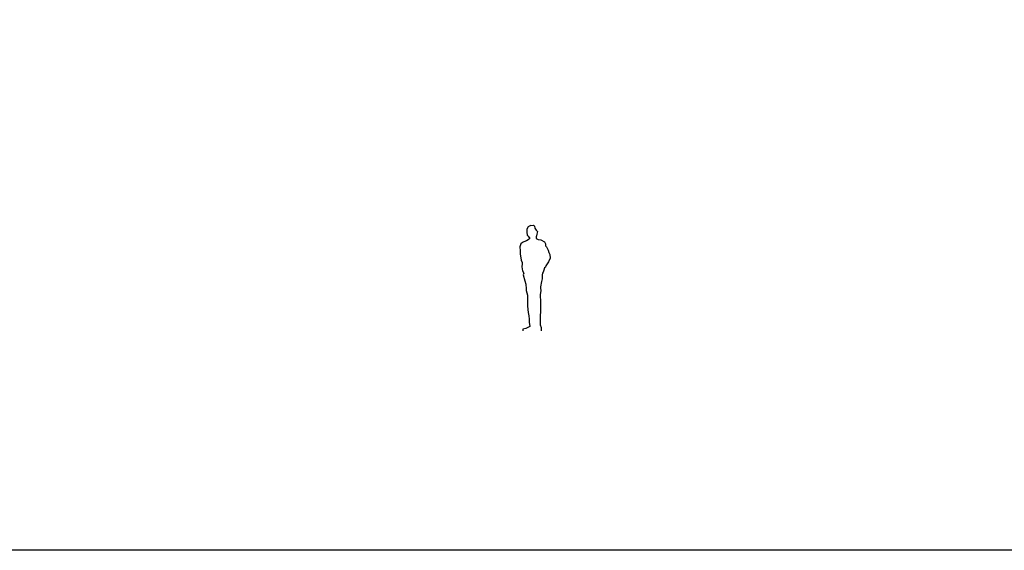
# Model space of a CAD drawing. Units: inches. Extents: x -5191 to 17499, y -2768 to 8512.
# Drawn here: x -1668 to -1004, y -687 to -329 of the extents above; entities that cross this region are included whole.
import ezdxf

# ---------------------------------------------------------------- set-up
doc = ezdxf.new("R2010")
doc.units = ezdxf.units.IN
doc.header["$MEASUREMENT"] = 0
for name, color, linetype in [('A-ANNO-TEXT', 7, 'CONTINUOUS'), ('A_SECT_CUT', 7, 'CONTINUOUS'), ('A_SECT_ELEV', 7, 'CONTINUOUS')]:
    doc.layers.add(name, color=color, linetype=linetype)

# ---------------------------------------------------------------- blocks, each defined once
blk = doc.blocks.new('man1')
at = {"layer": 'A_SECT_CUT'}
for p, q in [((-1325.29, -169.01), (-1326.13, -170.54)), ((-1326.13, -170.54), (-1326.13, -172.62)), ((-1323.63, -168.04), (-1325.29, -169.01)), ((-1323.63, -168.04), (-1321.69, -167.9)), ((-1321.69, -167.9), (-1320.99, -168.6)), ((-1320.99, -168.6), (-1320.72, -169.98)), ((-1320.72, -169.98), (-1319.74, -171.23)), ((-1319.74, -171.23), (-1319.05, -172.2)), ((-1319.05, -172.2), (-1319.33, -174)), ((-1328.07, -179.14), (-1329.04, -179.55)), ((-1326.27, -178.44), (-1328.07, -179.14)), ((-1325.29, -177.89), (-1326.27, -178.44)), ((-1326.13, -172.62), (-1325.99, -174.56)), ((-1325.99, -174.56), (-1325.29, -175.39)), ((-1325.29, -175.39), (-1324.05, -176.78)), ((-1324.05, -176.78), (-1325.29, -177.89)), ((-1324.05, -176.78), (-1324.05, -176.78)), ((-1319.61, -175.11), (-1319.74, -175.81)), ((-1319.74, -175.81), (-1319.74, -176.92)), ((-1319.74, -176.92), (-1318.5, -177.47)), ((-1319.33, -174), (-1319.61, -175.11)), ((-1318.5, -177.47), (-1316.69, -177.89)), ((-1316.69, -177.89), (-1314.33, -179.14)), ((-1314.33, -179.14), (-1313.5, -180.38)), ((-1314.33, -179.14), (-1314.33, -179.14)), ((-1330.15, -180.52), (-1330.84, -182.47)), ((-1330.84, -182.47), (-1330.71, -185.24)), ((-1330.71, -185.24), (-1330.71, -187.18)), ((-1329.04, -179.55), (-1330.15, -180.52)), ((-1330.15, -180.52), (-1330.15, -180.52)), ((-1313.5, -180.38), (-1313.5, -181.77)), ((-1313.5, -181.77), (-1312.81, -182.6)), ((-1312.81, -182.6), (-1311.84, -184.68)), ((-1311.84, -184.68), (-1311.28, -186.35)), ((-1330.71, -187.18), (-1329.87, -191.48)), ((-1329.87, -191.48), (-1329.32, -193.15)), ((-1310.31, -190.23), (-1311.56, -192.59)), ((-1311.28, -186.35), (-1310.73, -187.6)), ((-1310.73, -187.6), (-1310.31, -190.23)), ((-1329.18, -193.98), (-1329.46, -195.92)), ((-1329.46, -195.92), (-1329.04, -198.69)), ((-1329.32, -193.15), (-1329.18, -193.98)), ((-1329.04, -198.69), (-1328.21, -200.22)), ((-1314.75, -198.14), (-1315.17, -199.53)), ((-1314.33, -196.75), (-1314.75, -198.14)), ((-1313.5, -196.2), (-1314.33, -196.75)), ((-1313.22, -195.36), (-1313.5, -196.2)), ((-1311.98, -193.28), (-1313.22, -195.36)), ((-1311.56, -192.59), (-1311.98, -193.28)), ((-1328.21, -200.22), (-1328.62, -201.47)), ((-1328.62, -201.47), (-1327.51, -205.49)), ((-1327.51, -205.49), (-1326.82, -207.71)), ((-1327.51, -205.49), (-1327.51, -205.49)), ((-1316.28, -205.77), (-1316.83, -209.37)), ((-1315.72, -203.96), (-1316.28, -205.77)), ((-1315.58, -200.22), (-1315.86, -201.33)), ((-1315.86, -201.33), (-1315.72, -203.96)), ((-1315.17, -199.53), (-1315.58, -200.22)), ((-1326.82, -207.71), (-1326.54, -210.9)), ((-1326.54, -210.9), (-1326.54, -211.87)), ((-1326.54, -211.87), (-1325.71, -215.06)), ((-1316.69, -211.87), (-1317.25, -214.92)), ((-1316.83, -209.37), (-1316.83, -210.34)), ((-1316.83, -210.34), (-1316.69, -211.87)), ((-1325.71, -215.06), (-1325.71, -218.25)), ((-1325.71, -218.25), (-1325.71, -222.55)), ((-1325.71, -218.25), (-1325.71, -218.25)), ((-1317.25, -214.92), (-1317.25, -215.75)), ((-1317.25, -215.75), (-1316.83, -218.94)), ((-1316.83, -218.94), (-1316.83, -219.78)), ((-1325.71, -222.55), (-1325.16, -226.71)), ((-1316.83, -219.78), (-1316.83, -225.74)), ((-1325.16, -226.71), (-1324.88, -229.07)), ((-1324.88, -229.07), (-1324.46, -231.29)), ((-1324.46, -231.29), (-1324.46, -233.37)), ((-1317.11, -229.35), (-1317.25, -232.26)), ((-1317.25, -232.26), (-1317.11, -232.95)), ((-1316.83, -225.74), (-1317.11, -229.35)), ((-1326.82, -237.53), (-1328.76, -237.94)), ((-1328.76, -237.94), (-1328.76, -239.09)), ((-1328.76, -237.94), (-1328.76, -237.94)), ((-1324.18, -236.28), (-1326.82, -237.53)), ((-1324.46, -233.37), (-1324.18, -236.28)), ((-1324.18, -236.28), (-1324.18, -236.28)), ((-1317.11, -232.95), (-1317.11, -235.03)), ((-1317.11, -235.03), (-1316.55, -236.84)), ((-1316.55, -236.84), (-1316.55, -237.94)), ((-1316.55, -236.84), (-1316.55, -236.84)), ((-1316.55, -237.94), (-1316.55, -239.09))]:
    blk.add_line(p, q, dxfattribs=at)

msp = doc.modelspace()

# ---------------------------------------------------------------- linework, layer by layer
at = {"layer": 'A-ANNO-TEXT', "ltscale": 4}
msp.add_lwpolyline([(-5191.3874, 402.2443), (5802.6275, 402.2443), (5802.6275, -687.0152), (-5191.3874, -687.0152)], close=True, dxfattribs=at)

# ---------------------------------------------------------------- block references
at = {"layer": 'A_SECT_ELEV', "color": 3}
msp.add_blockref('man1', (0, -300), dxfattribs=at)

doc.saveas('drawing.dxf')
